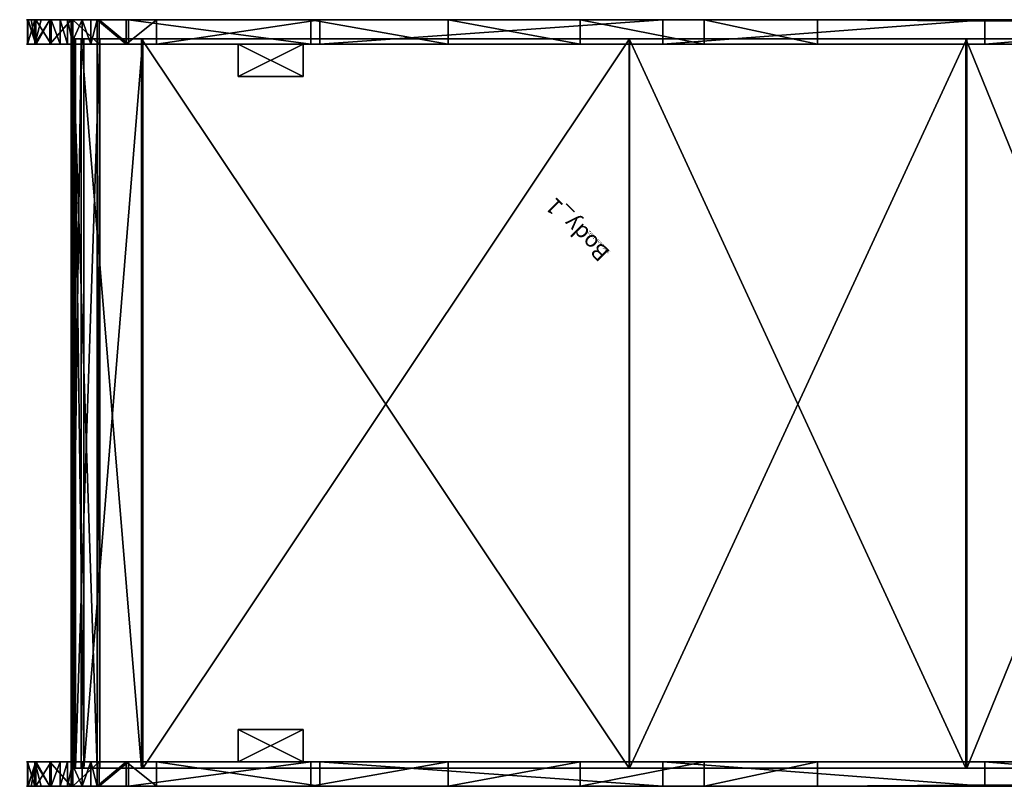
# Model space of a CAD drawing. Units: centimetres. Extents: x -470 to 1177, y -505 to 982.
# Drawn here: x -271 to -210, y 16 to 64 of the extents above; entities that cross this region are included whole.
import ezdxf

# ---------------------------------------------------------------- set-up
doc = ezdxf.new("R2010")
doc.units = ezdxf.units.CM
doc.header["$LTSCALE"] = 2.54
doc.layers.get('0').update_dxf_attribs({"true_color": 0xff5454})
doc.layers.add('VP-EQ', color=7, linetype='Continuous', true_color=0x8a3492)
doc.layers.add('VP-HIC', color=6, linetype='Continuous')

# ---------------------------------------------------------------- blocks, each defined once
blk = doc.blocks.new('3DGeom_1092_Defintion_5')
blk = doc.blocks.new('Group337_5')
at = {"color": 0, "extrusion": (-1.35575e-16, -1, 1.0534e-16)}
ref = blk.add_blockref('3DGeom_1092_Defintion_5', (-150.602, 237.718, 197.279), dxfattribs=dict(at, xscale=0.02559055227742303, yscale=0.02559055227742302, zscale=0.02559055227742302, rotation=270))
ref.add_attrib('Skp_ComponentInstanceName', '3DGeom~1092', (0, 0), dxfattribs={"height": 0.2})
blk = doc.blocks.new('Group336_6')
at = {"color": 0}
ref = blk.add_blockref('Group337_5', (0, 0), dxfattribs=at)
ref.add_attrib('Skp_GroupInstanceName', 'Body_1', (0, 0), dxfattribs={"height": 1})
blk = doc.blocks.new('Group333_3')
at = {"color": 0, "rotation": 45.00000000000001}
blk.add_blockref('Group336_6', (-179.991, 48.378), dxfattribs=at)
blk = doc.blocks.new('3DGeom-4838_Defintion_2')
at = {"color": 0, "xscale": 34.79451963883178, "yscale": 34.79451963883178, "zscale": 34.16897668228906, "rotation": 180.0000000000042}
blk.add_blockref('Group333_3', (-2776.7, -9251.8, -8184.2), dxfattribs=at)
blk = doc.blocks.new('Grupuj_437')
at = {"color": 0}
for p, q in [((0, 1.5, 6.229), (0, 0, 6.229)), ((0, 1.5, 6.229), (0, 0, 6.229)), ((0.017, 1.5, 8.096), (0.017, 0, 8.096)), ((0.017, 1.5, 8.096), (0.017, 0, 8.096)), ((0.466, 1.5, 4.422), (0.466, 0, 4.422)), ((0.466, 1.5, 4.422), (0.466, 0, 4.422)), ((0.517, 1.5, 9.894), (0.517, 0, 9.894)), ((0.517, 1.5, 9.894), (0.517, 0, 9.894)), ((1.385, 1.5, 2.797), (1.385, 0, 2.797)), ((1.385, 1.5, 2.797), (1.385, 0, 2.797)), ((1.465, 1.5, 11.502), (1.465, 0, 11.502)), ((1.465, 1.5, 11.502), (1.465, 0, 11.502)), ((2.693, 1.5, 1.465), (2.693, 0, 1.465)), ((2.693, 1.5, 1.465), (2.693, 0, 1.465)), ((2.797, 1.5, 12.81), (2.797, 0, 12.81)), ((2.797, 1.5, 12.81), (2.797, 0, 12.81)), ((4.3, 1.5, 0.517), (4.3, 0, 0.517)), ((4.3, 1.5, 0.517), (4.3, 0, 0.517)), ((4.422, 1.5, 13.728), (4.422, 0, 13.728)), ((4.422, 1.5, 13.728), (4.422, 0, 13.728)), ((6.099, 1.5, 0.017), (6.099, 0, 0.017)), ((6.099, 1.5, 0.017), (6.099, 0, 0.017)), ((6.229, 1.5, 14.195), (6.229, 0, 14.195)), ((17.486, 1.5, 15.577), (6.229, 1.5, 14.195)), ((6.229, 1.5, 14.195), (6.229, 0, 14.195)), ((17.486, 1.5, 15.577), (6.229, 1.5, 14.195)), ((7.965, 1.5), (7.965, 0)), ((7.965, 1.5), (18.036, 1.5, 1.237)), ((7.965, 1.5), (7.965, 0)), ((7.965, 1.5), (18.036, 1.5, 1.237)), ((25.967, 1.5, 17.245), (17.486, 1.5, 15.577)), ((17.486, 1.5, 15.577), (17.486, 0, 15.577)), ((17.486, 1.5, 15.577), (17.486, 0, 15.577)), ((25.967, 1.5, 17.245), (17.486, 1.5, 15.577)), ((18.036, 1.5, 1.237), (18.036, 0, 1.237)), ((18.036, 1.5, 1.237), (39.214, 1.5, 5.927)), ((18.036, 1.5, 1.237), (18.036, 0, 1.237)), ((18.036, 1.5, 1.237), (39.214, 1.5, 5.927)), ((25.967, 1.5, 17.245), (25.967, 0, 17.245)), ((34.11, 1.5, 20.108), (25.967, 1.5, 17.245)), ((25.967, 1.5, 17.245), (25.967, 0, 17.245)), ((34.11, 1.5, 20.108), (25.967, 1.5, 17.245)), ((41.757, 1.5, 24.111), (34.11, 1.5, 20.108)), ((34.11, 1.5, 20.108), (34.11, 0, 20.108)), ((34.11, 1.5, 20.108), (34.11, 0, 20.108)), ((41.757, 1.5, 24.111), (34.11, 1.5, 20.108)), ((39.214, 1.5, 5.927), (59.079, 1.5, 14.565)), ((39.214, 1.5, 5.927), (39.214, 0, 5.927)), ((39.214, 1.5, 5.927), (39.214, 0, 5.927)), ((39.214, 1.5, 5.927), (59.079, 1.5, 14.565)), ((41.757, 1.5, 24.111), (41.757, 0, 24.111)), ((48.76, 1.5, 29.175), (41.757, 1.5, 24.111)), ((41.757, 1.5, 24.111), (41.757, 0, 24.111)), ((48.76, 1.5, 29.175), (41.757, 1.5, 24.111)), ((48.76, 1.5, 29.175), (48.76, 0, 29.175)), ((273.668, 1.5, 217.845), (48.76, 1.5, 29.175)), ((273.668, 1.5, 217.845), (48.76, 1.5, 29.175)), ((48.76, 1.5, 29.175), (48.76, 0, 29.175)), ((59.079, 1.5, 14.565), (59.079, 0, 14.565)), ((59.079, 1.5, 14.565), (76.919, 1.5, 26.826)), ((59.079, 1.5, 14.565), (59.079, 0, 14.565)), ((59.079, 1.5, 14.565), (76.919, 1.5, 26.826)), ((17.486, 0, 15.577), (6.229, 0, 14.195)), ((17.486, 0, 15.577), (6.229, 0, 14.195)), ((7.965, 0), (18.036, 0, 1.237)), ((7.965, 0), (18.036, 0, 1.237)), ((25.967, 0, 17.245), (17.486, 0, 15.577)), ((25.967, 0, 17.245), (17.486, 0, 15.577)), ((18.036, 0, 1.237), (39.214, 0, 5.927)), ((18.036, 0, 1.237), (39.214, 0, 5.927)), ((34.11, 0, 20.108), (25.967, 0, 17.245)), ((34.11, 0, 20.108), (25.967, 0, 17.245)), ((41.757, 0, 24.111), (34.11, 0, 20.108)), ((41.757, 0, 24.111), (34.11, 0, 20.108)), ((39.214, 0, 5.927), (59.079, 0, 14.565)), ((39.214, 0, 5.927), (59.079, 0, 14.565)), ((48.76, 0, 29.175), (41.757, 0, 24.111)), ((48.76, 0, 29.175), (41.757, 0, 24.111)), ((273.668, 0, 217.845), (48.76, 0, 29.175)), ((273.668, 0, 217.845), (48.76, 0, 29.175)), ((59.079, 0, 14.565), (76.919, 0, 26.826)), ((59.079, 0, 14.565), (76.919, 0, 26.826))]:
    blk.add_line(p, q, dxfattribs=at)
at = {"color": 18, "true_color": 0x010101, "extrusion": (-2.02422e-13, -1, 9.92394e-13)}
blk.add_arc((7.097, 7.097, -1.5), 7.15, 96.97224, 276.97224, dxfattribs=at)
blk.add_arc((7.097, 7.097, -1.5), 7.15, 96.97224, 276.97224, dxfattribs=at)
blk.add_arc((7.097, 7.097, -1.5), 7.15, 96.97224, 276.97224, dxfattribs=at)
blk.add_arc((7.097, 7.097, -1.5), 7.15, 96.97224, 276.97224, dxfattribs=at)
blk.add_arc((7.097, 7.097, -1.5), 7.15, 96.97224, 276.97224, dxfattribs=at)
blk.add_arc((7.097, 7.097, -1.5), 7.15, 96.97224, 276.97224, dxfattribs=at)
blk.add_arc((7.097, 7.097, -1.5), 7.15, 96.97224, 276.97224, dxfattribs=at)
blk.add_arc((7.097, 7.097, -1.5), 7.15, 96.97224, 276.97224, dxfattribs=at)
blk.add_arc((7.097, 7.097, -1.5), 7.15, 96.97224, 276.97224, dxfattribs=at)
blk.add_arc((7.097, 7.097, -1.5), 7.15, 96.97224, 276.97224, dxfattribs=at)
blk.add_arc((7.097, 7.097, -1.5), 7.15, 96.97224, 276.97224, dxfattribs=at)
blk.add_arc((7.097, 7.097, -1.5), 7.15, 96.97224, 276.97224, dxfattribs=at)
blk.add_arc((7.097, 7.097, -1.5), 7.15, 96.97224, 276.97224, dxfattribs=at)
blk.add_arc((7.097, 7.097, -1.5), 7.15, 96.97224, 276.97224, dxfattribs=at)
at = {"color": 0, "extrusion": (-2.02422e-13, -1, 9.92394e-13)}
blk.add_arc((7.097, 7.097, -1.5), 7.15, 96.97224, 276.97224, dxfattribs=at)
at = {"color": 18, "true_color": 0x010101, "extrusion": (-1.68771e-13, -1, 9.96509e-13)}
blk.add_arc((7.097, 7.097), 7.15, 96.97224, 276.97224, dxfattribs=at)
blk.add_arc((7.097, 7.097), 7.15, 96.97224, 276.97224, dxfattribs=at)
blk.add_arc((7.097, 7.097), 7.15, 96.97224, 276.97224, dxfattribs=at)
blk.add_arc((7.097, 7.097), 7.15, 96.97224, 276.97224, dxfattribs=at)
blk.add_arc((7.097, 7.097), 7.15, 96.97224, 276.97224, dxfattribs=at)
blk.add_arc((7.097, 7.097), 7.15, 96.97224, 276.97224, dxfattribs=at)
blk.add_arc((7.097, 7.097), 7.15, 96.97224, 276.97224, dxfattribs=at)
blk.add_arc((7.097, 7.097), 7.15, 96.97224, 276.97224, dxfattribs=at)
blk.add_arc((7.097, 7.097), 7.15, 96.97224, 276.97224, dxfattribs=at)
blk.add_arc((7.097, 7.097), 7.15, 96.97224, 276.97224, dxfattribs=at)
blk.add_arc((7.097, 7.097), 7.15, 96.97224, 276.97224, dxfattribs=at)
blk.add_arc((7.097, 7.097), 7.15, 96.97224, 276.97224, dxfattribs=at)
blk.add_arc((7.097, 7.097), 7.15, 96.97224, 276.97224, dxfattribs=at)
at = {"color": 0, "extrusion": (-1.68771e-13, -1, 9.96509e-13)}
blk.add_arc((7.097, 7.097), 7.15, 96.97224, 276.97224, dxfattribs=at)
at = {"color": 18, "true_color": 0x010101}
mesh = blk.add_polyface(dxfattribs=at)
corners = [(0, 0, 6.229), (0.466, 1.5, 4.422), (0.466, 0, 4.422), (0, 1.5, 6.229)]
mesh.append_faces([[corners[k] for k in face] for face in [(0, 1, 2), (1, 0, 3)]], dxfattribs={"vtx0": -1, "color": 18})
mesh = blk.add_polyface(dxfattribs=at)
corners = [(0.017, 0, 8.096), (0, 1.5, 6.229), (0, 0, 6.229), (0.017, 1.5, 8.096)]
mesh.append_faces([[corners[k] for k in face] for face in [(0, 1, 2), (1, 0, 3)]], dxfattribs={"vtx0": -1, "color": 18})
at = {"color": 0}
mesh = blk.add_polyface(dxfattribs=at)
corners = [(6.099, 1.5, 0.017), (18.036, 1.5, 1.237), (7.965, 1.5), (4.3, 1.5, 0.517), (3.914, 1.5, 0.745), (3.368, 1.5, 1.067), (2.693, 1.5, 1.465), (39.214, 1.5, 5.927), (1.385, 1.5, 2.797), (0.852, 1.5, 3.74), (0.529, 1.5, 4.312), (0.466, 1.5, 4.422), (0, 1.5, 6.229), (59.079, 1.5, 14.565), (0.017, 1.5, 8.096), (0.051, 1.5, 8.217), (0.227, 1.5, 8.85), (0.517, 1.5, 9.894), (1.465, 1.5, 11.502), (2.024, 1.5, 12.051), (2.476, 1.5, 12.495), (2.797, 1.5, 12.81), (4.422, 1.5, 13.728), (6.229, 1.5, 14.195), (17.486, 1.5, 15.577), (76.919, 1.5, 26.826), (25.967, 1.5, 17.245), (34.11, 1.5, 20.108), (41.757, 1.5, 24.111), (48.76, 1.5, 29.175), (276.472, 1.5, 194.22), (273.668, 1.5, 217.845), (276.943, 1.5, 195.226), (277.217, 1.5, 196.463), (277.217, 1.5, 200.971), (282.517, 1.5, 200.971), (282.517, 1.5, 216.465), (282.124, 1.5, 217.931), (278.01, 1.5, 219.425), (281.022, 1.5, 219.033), (279.556, 1.5, 219.425)]
mesh.append_faces([[corners[k] for k in face] for face in [(0, 1, 2), (39, 38, 40)]], dxfattribs={"vtx0": -1, "color": 0})
mesh.append_faces([[corners[k] for k in face] for face in [(1, 6, 7), (7, 12, 13), (13, 24, 25), (25, 29, 30), (30, 31, 32), (32, 31, 33), (33, 31, 34), (34, 31, 35), (35, 31, 36), (36, 31, 37), (37, 38, 39)]], dxfattribs={"vtx0": -1, "vtx1": -1, "color": 0})
mesh.append_faces([[corners[k] for k in face] for face in [(1, 0, 3), (1, 3, 4), (1, 4, 5), (1, 5, 6), (7, 6, 8), (7, 8, 9), (7, 9, 10), (7, 10, 11), (7, 11, 12), (13, 12, 14), (13, 14, 15), (13, 15, 16), (13, 16, 17), (13, 17, 18), (13, 18, 19), (13, 19, 20), (13, 20, 21), (13, 21, 22), (13, 22, 23), (13, 23, 24), (25, 24, 26), (25, 26, 27), (25, 27, 28), (25, 28, 29), (30, 29, 31), (37, 31, 38)]], dxfattribs={"vtx0": -1, "vtx2": -1, "color": 0})
at = {"color": 18, "true_color": 0x010101}
mesh = blk.add_polyface(dxfattribs=at)
corners = [(0.517, 0, 9.894), (0.227, 1.5, 8.85), (0.051, 1.5, 8.217), (0.517, 1.5, 9.894), (0.227, 0, 8.85), (0.017, 0, 8.096), (0.051, 0, 8.217), (0.017, 1.5, 8.096)]
mesh.append_faces([[corners[k] for k in face] for face in [(1, 0, 3), (4, 5, 6)]], dxfattribs={"vtx0": -1, "color": 18})
mesh.append_faces([[corners[k] for k in face] for face in [(5, 0, 7), (7, 0, 2)]], dxfattribs={"vtx0": -1, "vtx1": -1, "color": 18})
mesh.append_faces([[corners[k] for k in face] for face in [(0, 1, 2), (5, 4, 0)]], dxfattribs={"vtx0": -1, "vtx2": -1, "color": 18})
mesh = blk.add_polyface(dxfattribs=at)
corners = [(0.466, 0, 4.422), (0.529, 1.5, 4.312), (0.852, 1.5, 3.74), (0.466, 1.5, 4.422), (0.529, 0, 4.312), (1.385, 0, 2.797), (0.852, 0, 3.74), (1.385, 1.5, 2.797)]
mesh.append_faces([[corners[k] for k in face] for face in [(1, 0, 3), (4, 5, 6)]], dxfattribs={"vtx0": -1, "color": 18})
mesh.append_faces([[corners[k] for k in face] for face in [(5, 4, 7), (7, 0, 2)]], dxfattribs={"vtx0": -1, "vtx1": -1, "color": 18})
mesh.append_faces([[corners[k] for k in face] for face in [(0, 1, 2), (7, 4, 0)]], dxfattribs={"vtx0": -1, "vtx2": -1, "color": 18})
mesh = blk.add_polyface(dxfattribs=at)
corners = [(1.465, 0, 11.502), (0.517, 1.5, 9.894), (0.517, 0, 9.894), (1.465, 1.5, 11.502)]
mesh.append_faces([[corners[k] for k in face] for face in [(0, 1, 2), (1, 0, 3)]], dxfattribs={"vtx0": -1, "color": 18})
mesh = blk.add_polyface(dxfattribs=at)
corners = [(1.385, 0, 2.797), (2.693, 1.5, 1.465), (2.693, 0, 1.465), (1.385, 1.5, 2.797)]
mesh.append_faces([[corners[k] for k in face] for face in [(0, 1, 2), (1, 0, 3)]], dxfattribs={"vtx0": -1, "color": 18})
mesh = blk.add_polyface(dxfattribs=at)
corners = [(2.024, 0, 12.051), (1.465, 1.5, 11.502), (1.465, 0, 11.502), (2.024, 1.5, 12.051), (2.476, 0, 12.495), (2.476, 1.5, 12.495), (2.797, 0, 12.81), (2.797, 1.5, 12.81)]
mesh.append_faces([[corners[k] for k in face] for face in [(0, 1, 2), (5, 6, 7)]], dxfattribs={"vtx0": -1, "color": 18})
mesh.append_faces([[corners[k] for k in face] for face in [(1, 0, 3), (3, 4, 5)]], dxfattribs={"vtx0": -1, "vtx1": -1, "color": 18})
mesh.append_faces([[corners[k] for k in face] for face in [(3, 0, 4), (5, 4, 6)]], dxfattribs={"vtx0": -1, "vtx2": -1, "color": 18})
mesh = blk.add_polyface(dxfattribs=at)
corners = [(3.368, 1.5, 1.067), (2.693, 0, 1.465), (2.693, 1.5, 1.465), (3.368, 0, 1.067), (3.914, 0, 0.745), (3.914, 1.5, 0.745), (4.3, 1.5, 0.517), (4.3, 0, 0.517)]
mesh.append_faces([[corners[k] for k in face] for face in [(0, 1, 2), (4, 6, 7)]], dxfattribs={"vtx0": -1, "color": 18})
mesh.append_faces([[corners[k] for k in face] for face in [(1, 0, 3), (3, 0, 4)]], dxfattribs={"vtx0": -1, "vtx1": -1, "color": 18})
mesh.append_faces([[corners[k] for k in face] for face in [(4, 0, 5), (4, 5, 6)]], dxfattribs={"vtx0": -1, "vtx2": -1, "color": 18})
mesh = blk.add_polyface(dxfattribs=at)
corners = [(4.422, 0, 13.728), (2.797, 1.5, 12.81), (2.797, 0, 12.81), (4.422, 1.5, 13.728)]
mesh.append_faces([[corners[k] for k in face] for face in [(0, 1, 2), (1, 0, 3)]], dxfattribs={"vtx0": -1, "color": 18})
mesh = blk.add_polyface(dxfattribs=at)
corners = [(4.3, 1.5, 0.517), (6.099, 0, 0.017), (4.3, 0, 0.517), (6.099, 1.5, 0.017)]
mesh.append_faces([[corners[k] for k in face] for face in [(0, 1, 2), (1, 0, 3)]], dxfattribs={"vtx0": -1, "color": 18})
mesh = blk.add_polyface(dxfattribs=at)
corners = [(6.229, 0, 14.195), (4.422, 1.5, 13.728), (4.422, 0, 13.728), (6.229, 1.5, 14.195)]
mesh.append_faces([[corners[k] for k in face] for face in [(0, 1, 2), (1, 0, 3)]], dxfattribs={"vtx0": -1, "color": 18})
mesh = blk.add_polyface(dxfattribs=at)
corners = [(7.965, 1.5), (6.099, 0, 0.017), (6.099, 1.5, 0.017), (7.965, 0)]
mesh.append_faces([[corners[k] for k in face] for face in [(0, 1, 2), (1, 0, 3)]], dxfattribs={"vtx0": -1, "color": 18})
mesh = blk.add_polyface(dxfattribs=at)
corners = [(17.486, 0, 15.577), (6.229, 1.5, 14.195), (6.229, 0, 14.195), (17.486, 1.5, 15.577)]
mesh.append_faces([[corners[k] for k in face] for face in [(0, 1, 2), (1, 0, 3)]], dxfattribs={"vtx0": -1, "color": 18})
mesh = blk.add_polyface(dxfattribs=at)
corners = [(18.036, 1.5, 1.237), (7.965, 0), (7.965, 1.5), (18.036, 0, 1.237)]
mesh.append_faces([[corners[k] for k in face] for face in [(0, 1, 2), (1, 0, 3)]], dxfattribs={"vtx0": -1, "color": 18})
mesh = blk.add_polyface(dxfattribs=at)
corners = [(25.967, 0, 17.245), (17.486, 1.5, 15.577), (17.486, 0, 15.577), (25.967, 1.5, 17.245)]
mesh.append_faces([[corners[k] for k in face] for face in [(0, 1, 2), (1, 0, 3)]], dxfattribs={"vtx0": -1, "color": 18})
mesh = blk.add_polyface(dxfattribs=at)
corners = [(39.214, 1.5, 5.927), (18.036, 0, 1.237), (18.036, 1.5, 1.237), (39.214, 0, 5.927)]
mesh.append_faces([[corners[k] for k in face] for face in [(0, 1, 2), (1, 0, 3)]], dxfattribs={"vtx0": -1, "color": 18})
mesh = blk.add_polyface(dxfattribs=at)
corners = [(34.11, 0, 20.108), (25.967, 1.5, 17.245), (25.967, 0, 17.245), (34.11, 1.5, 20.108)]
mesh.append_faces([[corners[k] for k in face] for face in [(0, 1, 2), (1, 0, 3)]], dxfattribs={"vtx0": -1, "color": 18})
mesh = blk.add_polyface(dxfattribs=at)
corners = [(41.757, 0, 24.111), (34.11, 1.5, 20.108), (34.11, 0, 20.108), (41.757, 1.5, 24.111)]
mesh.append_faces([[corners[k] for k in face] for face in [(0, 1, 2), (1, 0, 3)]], dxfattribs={"vtx0": -1, "color": 18})
mesh = blk.add_polyface(dxfattribs=at)
corners = [(59.079, 1.5, 14.565), (39.214, 0, 5.927), (39.214, 1.5, 5.927), (59.079, 0, 14.565)]
mesh.append_faces([[corners[k] for k in face] for face in [(0, 1, 2), (1, 0, 3)]], dxfattribs={"vtx0": -1, "color": 18})
mesh = blk.add_polyface(dxfattribs=at)
corners = [(48.76, 0, 29.175), (41.757, 1.5, 24.111), (41.757, 0, 24.111), (48.76, 1.5, 29.175)]
mesh.append_faces([[corners[k] for k in face] for face in [(0, 1, 2), (1, 0, 3)]], dxfattribs={"vtx0": -1, "color": 18})
mesh = blk.add_polyface(dxfattribs=at)
corners = [(273.668, 0, 217.845), (48.76, 1.5, 29.175), (48.76, 0, 29.175), (273.668, 1.5, 217.845)]
mesh.append_faces([[corners[k] for k in face] for face in [(0, 1, 2), (1, 0, 3)]], dxfattribs={"vtx0": -1, "color": 18})
mesh = blk.add_polyface(dxfattribs=at)
corners = [(76.919, 1.5, 26.826), (59.079, 0, 14.565), (59.079, 1.5, 14.565), (76.919, 0, 26.826)]
mesh.append_faces([[corners[k] for k in face] for face in [(0, 1, 2), (1, 0, 3)]], dxfattribs={"vtx0": -1, "color": 18})
at = {"color": 0}
mesh = blk.add_polyface(dxfattribs=at)
corners = [(282.517, 0, 216.465), (277.217, 0, 200.971), (282.517, 0, 200.971), (18.036, 0, 1.237), (6.099, 0, 0.017), (7.965, 0), (4.3, 0, 0.517), (3.914, 0, 0.745), (3.368, 0, 1.067), (2.693, 0, 1.465), (39.214, 0, 5.927), (1.385, 0, 2.797), (0.852, 0, 3.74), (0.529, 0, 4.312), (0.466, 0, 4.422), (0, 0, 6.229), (59.079, 0, 14.565), (0.017, 0, 8.096), (0.051, 0, 8.217), (0.227, 0, 8.85), (0.517, 0, 9.894), (1.465, 0, 11.502), (2.024, 0, 12.051), (2.476, 0, 12.495), (2.797, 0, 12.81), (4.422, 0, 13.728), (6.229, 0, 14.195), (17.486, 0, 15.577), (76.919, 0, 26.826), (25.967, 0, 17.245), (34.11, 0, 20.108), (41.757, 0, 24.111), (48.76, 0, 29.175), (276.472, 0, 194.22), (273.668, 0, 217.845), (276.943, 0, 195.226), (277.217, 0, 196.463), (282.124, 0, 217.931), (278.01, 0, 219.425), (281.022, 0, 219.033), (279.556, 0, 219.425)]
mesh.append_faces([[corners[k] for k in face] for face in [(0, 1, 2), (3, 4, 5), (38, 39, 40)]], dxfattribs={"vtx0": -1, "color": 0})
mesh.append_faces([[corners[k] for k in face] for face in [(4, 3, 6), (6, 3, 7), (7, 3, 8), (8, 3, 9), (9, 10, 11), (11, 10, 12), (12, 10, 13), (13, 10, 14), (14, 10, 15), (15, 16, 17), (17, 16, 18), (18, 16, 19), (19, 16, 20), (20, 16, 21), (21, 16, 22), (22, 16, 23), (23, 16, 24), (24, 16, 25), (25, 16, 26), (26, 16, 27), (27, 28, 29), (29, 28, 30), (30, 28, 31), (31, 28, 32), (32, 33, 34), (34, 37, 38)]], dxfattribs={"vtx0": -1, "vtx1": -1, "color": 0})
mesh.append_faces([[corners[k] for k in face] for face in [(34, 1, 0)]], dxfattribs={"vtx0": -1, "vtx1": -1, "vtx2": -1, "color": 0})
mesh.append_faces([[corners[k] for k in face] for face in [(9, 3, 10), (15, 10, 16), (27, 16, 28), (32, 28, 33), (34, 33, 35), (34, 35, 36), (34, 36, 1), (34, 0, 37), (38, 37, 39)]], dxfattribs={"vtx0": -1, "vtx2": -1, "color": 0})
blk = doc.blocks.new('Komponent_158')
at = {"color": 252, "true_color": 0x8d8d8d}
blk.add_blockref('Grupuj_437', (0, 0), dxfattribs=at)
blk = doc.blocks.new('Grupuj_412')
at = {"color": 0}
for p, q in [((4, 2, 16.5), (0, 2, 16.5)), ((0, 2, 16.5), (0, 0, 16.5)), ((4, 2), (0, 2)), ((0, 2), (0, 0)), ((4, 2), (0, 2)), ((0, 2), (0, 2, 16.5)), ((4, 2, 16.5), (0, 2, 16.5)), ((0, 2), (0, 0)), ((0, 2, 16.5), (0, 0, 16.5)), ((0, 2), (0, 2, 16.5)), ((4, 0, 16.5), (4, 2, 16.5)), ((4, 0), (4, 2)), ((4, 2), (4, 2, 16.5)), ((4, 0), (4, 2)), ((4, 2), (4, 2, 16.5)), ((4, 0, 16.5), (4, 2, 16.5)), ((0, 0, 16.5), (4, 0, 16.5)), ((0, 0), (4, 0)), ((0, 0), (0, 0, 16.5)), ((0, 0), (4, 0)), ((0, 0, 16.5), (4, 0, 16.5)), ((0, 0), (0, 0, 16.5)), ((4, 0), (4, 0, 16.5)), ((4, 0), (4, 0, 16.5))]:
    blk.add_line(p, q, dxfattribs=at)
mesh = blk.add_polyface(dxfattribs=at)
corners = [(4, 0, 16.5), (0, 2, 16.5), (0, 0, 16.5), (4, 2, 16.5)]
mesh.append_faces([[corners[k] for k in face] for face in [(0, 1, 2), (1, 0, 3)]], dxfattribs={"vtx0": -1, "color": 0})
mesh = blk.add_polyface(dxfattribs=at)
corners = [(4, 2), (0, 0), (0, 2), (4, 0)]
mesh.append_faces([[corners[k] for k in face] for face in [(0, 1, 2), (1, 0, 3)]], dxfattribs={"vtx0": -1, "color": 0})
mesh = blk.add_polyface(dxfattribs=at)
corners = [(0, 2, 16.5), (4, 2), (0, 2), (4, 2, 16.5)]
mesh.append_faces([[corners[k] for k in face] for face in [(0, 1, 2), (1, 0, 3)]], dxfattribs={"vtx0": -1, "color": 0})
mesh = blk.add_polyface(dxfattribs=at)
corners = [(0, 2, 16.5), (0, 0), (0, 0, 16.5), (0, 2)]
mesh.append_faces([[corners[k] for k in face] for face in [(0, 1, 2), (1, 0, 3)]], dxfattribs={"vtx0": -1, "color": 0})
mesh = blk.add_polyface(dxfattribs=at)
corners = [(4, 2), (4, 0, 16.5), (4, 0), (4, 2, 16.5)]
mesh.append_faces([[corners[k] for k in face] for face in [(0, 1, 2), (1, 0, 3)]], dxfattribs={"vtx0": -1, "color": 0})
mesh = blk.add_polyface(dxfattribs=at)
corners = [(4, 0, 16.5), (0, 0), (4, 0), (0, 0, 16.5)]
mesh.append_faces([[corners[k] for k in face] for face in [(0, 1, 2), (1, 0, 3)]], dxfattribs={"vtx0": -1, "color": 0})
blk = doc.blocks.new('Komponent_148')
at = {"color": 253, "true_color": 0xa7a7a7}
blk.add_blockref('Grupuj_412', (0, 0), dxfattribs=at)
blk = doc.blocks.new('Grupuj_443')
at = {"color": 0, "rotation": 179.9999999999999}
for p in [(4, 44.3), (4, 2)]:
    blk.add_blockref('Komponent_148', p, dxfattribs=at)
blk = doc.blocks.new('Grupuj_469')
at = {"color": 0}
for p, q in [((0.097, 0, 1.99), (0, 0, 2.226)), ((0, 0, 2.226), (0, -45, 2.226)), ((0, 0, 2.226), (0.612, 0, 6.578)), ((0, 0, 2.226), (0, -45, 2.226)), ((0.097, 0, 1.99), (0, 0, 2.226)), ((0, 0, 2.226), (0.612, 0, 6.578)), ((1.597, 0), (0.097, 0, 1.99)), ((0.097, 0, 1.99), (0.097, -45, 1.99)), ((0.097, 0, 1.99), (0.097, -45, 1.99)), ((1.597, 0), (0.097, 0, 1.99)), ((0.779, 0, 6.469), (0.191, 0, 2.284)), ((0.191, 0, 2.284), (0.191, -45, 2.284)), ((0.191, 0, 2.284), (0.257, 0, 2.11)), ((0.191, 0, 2.284), (0.191, -45, 2.284)), ((0.779, 0, 6.469), (0.191, 0, 2.284)), ((0.191, 0, 2.284), (0.257, 0, 2.11)), ((0.257, 0, 2.11), (0.257, -45, 2.11)), ((0.257, 0, 2.11), (1.757, 0, 0.12)), ((0.257, 0, 2.11), (0.257, -45, 2.11)), ((0.257, 0, 2.11), (1.757, 0, 0.12)), ((0.612, 0, 6.578), (0.612, -45, 6.578)), ((0.612, 0, 6.578), (4.339, 0, 8.907)), ((0.612, 0, 6.578), (0.612, -45, 6.578)), ((0.612, 0, 6.578), (4.339, 0, 8.907)), ((4.411, 0, 8.715), (0.779, 0, 6.469)), ((0.779, 0, 6.469), (0.779, -45, 6.469)), ((0.779, 0, 6.469), (0.779, -45, 6.469)), ((4.411, 0, 8.715), (0.779, 0, 6.469)), ((1.757, 0, 0.12), (1.597, 0)), ((1.597, 0), (1.597, -45)), ((1.597, 0), (1.597, -45)), ((1.757, 0, 0.12), (1.597, 0)), ((1.757, 0, 0.12), (1.757, -45, 0.12)), ((1.757, 0, 0.12), (1.757, -45, 0.12)), ((4.339, 0, 8.907), (4.339, -45, 8.907)), ((4.339, 0, 8.907), (34.438, 0, 12.603)), ((4.339, 0, 8.907), (4.339, -45, 8.907)), ((4.339, 0, 8.907), (34.438, 0, 12.603)), ((34.462, 0, 12.404), (4.411, 0, 8.715)), ((4.411, 0, 8.715), (4.411, -45, 8.715)), ((4.411, 0, 8.715), (4.411, -45, 8.715)), ((34.462, 0, 12.404), (4.411, 0, 8.715)), ((34.438, 0, 12.603), (34.438, -45, 12.603)), ((34.438, 0, 12.603), (55.204, 0, 18.264)), ((34.438, 0, 12.603), (34.438, -45, 12.603)), ((34.438, 0, 12.603), (55.204, 0, 18.264)), ((55.283, 0, 18.081), (34.462, 0, 12.404)), ((34.462, 0, 12.404), (34.462, -45, 12.404)), ((34.462, 0, 12.404), (34.462, -45, 12.404)), ((55.283, 0, 18.081), (34.462, 0, 12.404)), ((55.204, 0, 18.264), (55.204, -45, 18.264)), ((55.204, 0, 18.264), (73.507, 0, 29.591)), ((55.204, 0, 18.264), (55.204, -45, 18.264)), ((55.204, 0, 18.264), (73.507, 0, 29.591)), ((73.665, 0, 29.463), (55.283, 0, 18.081)), ((55.283, 0, 18.081), (55.283, -45, 18.081)), ((55.283, 0, 18.081), (55.283, -45, 18.081)), ((73.665, 0, 29.463), (55.283, 0, 18.081)), ((0.097, -45, 1.99), (0, -45, 2.226)), ((0, -45, 2.226), (0.612, -45, 6.578)), ((0, -45, 2.226), (0.612, -45, 6.578)), ((0.097, -45, 1.99), (0, -45, 2.226)), ((1.597, -45), (0.097, -45, 1.99)), ((1.597, -45), (0.097, -45, 1.99)), ((0.779, -45, 6.469), (0.191, -45, 2.284)), ((0.191, -45, 2.284), (0.257, -45, 2.11)), ((0.191, -45, 2.284), (0.257, -45, 2.11)), ((0.779, -45, 6.469), (0.191, -45, 2.284)), ((0.257, -45, 2.11), (1.757, -45, 0.12)), ((0.257, -45, 2.11), (1.757, -45, 0.12)), ((0.612, -45, 6.578), (4.339, -45, 8.907)), ((0.612, -45, 6.578), (4.339, -45, 8.907)), ((4.411, -45, 8.715), (0.779, -45, 6.469)), ((4.411, -45, 8.715), (0.779, -45, 6.469)), ((1.757, -45, 0.12), (1.597, -45)), ((1.757, -45, 0.12), (1.597, -45)), ((4.339, -45, 8.907), (34.438, -45, 12.603)), ((4.339, -45, 8.907), (34.438, -45, 12.603)), ((34.462, -45, 12.404), (4.411, -45, 8.715)), ((34.462, -45, 12.404), (4.411, -45, 8.715)), ((34.438, -45, 12.603), (55.204, -45, 18.264)), ((34.438, -45, 12.603), (55.204, -45, 18.264)), ((55.283, -45, 18.081), (34.462, -45, 12.404)), ((55.283, -45, 18.081), (34.462, -45, 12.404)), ((55.204, -45, 18.264), (73.507, -45, 29.591)), ((55.204, -45, 18.264), (73.507, -45, 29.591)), ((73.665, -45, 29.463), (55.283, -45, 18.081)), ((73.665, -45, 29.463), (55.283, -45, 18.081))]:
    blk.add_line(p, q, dxfattribs=at)
mesh = blk.add_polyface(dxfattribs=at)
corners = [(0, 0, 2.226), (0.097, -45, 1.99), (0, -45, 2.226), (0.097, 0, 1.99)]
mesh.append_faces([[corners[k] for k in face] for face in [(0, 1, 2), (1, 0, 3)]], dxfattribs={"vtx0": -1, "color": 0})
mesh = blk.add_polyface(dxfattribs=at)
corners = [(0.612, 0, 6.578), (0, -45, 2.226), (0.612, -45, 6.578), (0, 0, 2.226)]
mesh.append_faces([[corners[k] for k in face] for face in [(0, 1, 2), (1, 0, 3)]], dxfattribs={"vtx0": -1, "color": 0})
mesh = blk.add_polyface(dxfattribs=at)
corners = [(0.097, 0, 1.99), (1.757, 0, 0.12), (1.597, 0), (0.257, 0, 2.11), (0, 0, 2.226), (0.191, 0, 2.284), (0.612, 0, 6.578), (0.779, 0, 6.469), (4.411, 0, 8.715), (4.339, 0, 8.907), (34.462, 0, 12.404), (34.438, 0, 12.603), (55.283, 0, 18.081), (55.204, 0, 18.264), (73.665, 0, 29.463), (73.507, 0, 29.591), (274.601, 0, 198.043), (274.472, 0, 198.197), (274.729, 0, 198.09), (284.815, 0, 198.09), (284.815, 0, 198.29), (274.729, 0, 198.29)]
mesh.append_faces([[corners[k] for k in face] for face in [(0, 1, 2), (20, 17, 21)]], dxfattribs={"vtx0": -1, "color": 0})
mesh.append_faces([[corners[k] for k in face] for face in [(1, 0, 3), (3, 4, 5), (5, 6, 7), (7, 6, 8), (8, 9, 10), (10, 11, 12), (12, 13, 14), (14, 15, 16), (16, 17, 18), (18, 17, 19), (19, 17, 20)]], dxfattribs={"vtx0": -1, "vtx1": -1, "color": 0})
mesh.append_faces([[corners[k] for k in face] for face in [(3, 0, 4), (5, 4, 6), (8, 6, 9), (10, 9, 11), (12, 11, 13), (14, 13, 15), (16, 15, 17)]], dxfattribs={"vtx0": -1, "vtx2": -1, "color": 0})
mesh = blk.add_polyface(dxfattribs=at)
corners = [(0.097, 0, 1.99), (1.597, -45), (0.097, -45, 1.99), (1.597, 0)]
mesh.append_faces([[corners[k] for k in face] for face in [(0, 1, 2), (1, 0, 3)]], dxfattribs={"vtx0": -1, "color": 0})
mesh = blk.add_polyface(dxfattribs=at)
corners = [(0.191, 0, 2.284), (0.779, -45, 6.469), (0.191, -45, 2.284), (0.779, 0, 6.469)]
mesh.append_faces([[corners[k] for k in face] for face in [(0, 1, 2), (1, 0, 3)]], dxfattribs={"vtx0": -1, "color": 0})
mesh = blk.add_polyface(dxfattribs=at)
corners = [(0.257, 0, 2.11), (0.191, -45, 2.284), (0.257, -45, 2.11), (0.191, 0, 2.284)]
mesh.append_faces([[corners[k] for k in face] for face in [(0, 1, 2), (1, 0, 3)]], dxfattribs={"vtx0": -1, "color": 0})
mesh = blk.add_polyface(dxfattribs=at)
corners = [(1.757, 0, 0.12), (0.257, -45, 2.11), (1.757, -45, 0.12), (0.257, 0, 2.11)]
mesh.append_faces([[corners[k] for k in face] for face in [(0, 1, 2), (1, 0, 3)]], dxfattribs={"vtx0": -1, "color": 0})
mesh = blk.add_polyface(dxfattribs=at)
corners = [(4.339, -45, 8.907), (0.612, 0, 6.578), (0.612, -45, 6.578), (4.339, 0, 8.907)]
mesh.append_faces([[corners[k] for k in face] for face in [(0, 1, 2), (1, 0, 3)]], dxfattribs={"vtx0": -1, "color": 0})
mesh = blk.add_polyface(dxfattribs=at)
corners = [(4.411, 0, 8.715), (0.779, -45, 6.469), (0.779, 0, 6.469), (4.411, -45, 8.715)]
mesh.append_faces([[corners[k] for k in face] for face in [(0, 1, 2), (1, 0, 3)]], dxfattribs={"vtx0": -1, "color": 0})
mesh = blk.add_polyface(dxfattribs=at)
corners = [(1.757, 0, 0.12), (1.597, -45), (1.597, 0), (1.757, -45, 0.12)]
mesh.append_faces([[corners[k] for k in face] for face in [(0, 1, 2), (1, 0, 3)]], dxfattribs={"vtx0": -1, "color": 0})
mesh = blk.add_polyface(dxfattribs=at)
corners = [(34.438, -45, 12.603), (4.339, 0, 8.907), (4.339, -45, 8.907), (34.438, 0, 12.603)]
mesh.append_faces([[corners[k] for k in face] for face in [(0, 1, 2), (1, 0, 3)]], dxfattribs={"vtx0": -1, "color": 0})
mesh = blk.add_polyface(dxfattribs=at)
corners = [(34.462, 0, 12.404), (4.411, -45, 8.715), (4.411, 0, 8.715), (34.462, -45, 12.404)]
mesh.append_faces([[corners[k] for k in face] for face in [(0, 1, 2), (1, 0, 3)]], dxfattribs={"vtx0": -1, "color": 0})
mesh = blk.add_polyface(dxfattribs=at)
corners = [(55.204, -45, 18.264), (34.438, 0, 12.603), (34.438, -45, 12.603), (55.204, 0, 18.264)]
mesh.append_faces([[corners[k] for k in face] for face in [(0, 1, 2), (1, 0, 3)]], dxfattribs={"vtx0": -1, "color": 0})
mesh = blk.add_polyface(dxfattribs=at)
corners = [(55.283, 0, 18.081), (34.462, -45, 12.404), (34.462, 0, 12.404), (55.283, -45, 18.081)]
mesh.append_faces([[corners[k] for k in face] for face in [(0, 1, 2), (1, 0, 3)]], dxfattribs={"vtx0": -1, "color": 0})
mesh = blk.add_polyface(dxfattribs=at)
corners = [(73.507, -45, 29.591), (55.204, 0, 18.264), (55.204, -45, 18.264), (73.507, 0, 29.591)]
mesh.append_faces([[corners[k] for k in face] for face in [(0, 1, 2), (1, 0, 3)]], dxfattribs={"vtx0": -1, "color": 0})
mesh = blk.add_polyface(dxfattribs=at)
corners = [(73.665, 0, 29.463), (55.283, -45, 18.081), (55.283, 0, 18.081), (73.665, -45, 29.463)]
mesh.append_faces([[corners[k] for k in face] for face in [(0, 1, 2), (1, 0, 3)]], dxfattribs={"vtx0": -1, "color": 0})
mesh = blk.add_polyface(dxfattribs=at)
corners = [(284.815, -45, 198.29), (274.729, -45, 198.09), (284.815, -45, 198.09), (274.472, -45, 198.197), (274.729, -45, 198.29), (1.757, -45, 0.12), (0.097, -45, 1.99), (1.597, -45), (0.257, -45, 2.11), (0, -45, 2.226), (0.191, -45, 2.284), (0.612, -45, 6.578), (0.779, -45, 6.469), (4.411, -45, 8.715), (4.339, -45, 8.907), (34.462, -45, 12.404), (34.438, -45, 12.603), (55.283, -45, 18.081), (55.204, -45, 18.264), (73.665, -45, 29.463), (73.507, -45, 29.591), (274.601, -45, 198.043)]
mesh.append_faces([[corners[k] for k in face] for face in [(0, 1, 2), (3, 0, 4), (5, 6, 7)]], dxfattribs={"vtx0": -1, "color": 0})
mesh.append_faces([[corners[k] for k in face] for face in [(6, 8, 9), (9, 10, 11), (11, 13, 14), (14, 15, 16), (16, 17, 18), (18, 19, 20), (20, 21, 3)]], dxfattribs={"vtx0": -1, "vtx1": -1, "color": 0})
mesh.append_faces([[corners[k] for k in face] for face in [(1, 0, 3)]], dxfattribs={"vtx0": -1, "vtx1": -1, "vtx2": -1, "color": 0})
mesh.append_faces([[corners[k] for k in face] for face in [(6, 5, 8), (9, 8, 10), (11, 10, 12), (11, 12, 13), (14, 13, 15), (16, 15, 17), (18, 17, 19), (20, 19, 21), (3, 21, 1)]], dxfattribs={"vtx0": -1, "vtx2": -1, "color": 0})
blk = doc.blocks.new('Komponent_163')
at = {"color": 254, "true_color": 0xeaeaea, "rotation": 89.99999999999994}
blk.add_blockref('Grupuj_469', (17.678, 2.668, 11.879), dxfattribs=at)
at = {"color": 0, "rotation": 89.99999999999994}
for name, p in [('Komponent_158', (18, -0.035, 9.043)), ('Grupuj_443', (62.3, 12.979, 0.022))]:
    blk.add_blockref(name, p, dxfattribs=at)
at = {"color": 0, "extrusion": (0, 0, -1), "zscale": -1, "rotation": 90.00000000000007}
blk.add_blockref('Komponent_158', (-62.3, -0.035, -9.043), dxfattribs=at)
blk = doc.blocks.new('Grupuj_540')
at = {"color": 0, "rotation": 180}
blk.add_blockref('Komponent_163', (273.177, 528.558, 0.404), dxfattribs=at)
at = {"color": 0, "xscale": 0.02874015823123962, "yscale": 0.02874015823123962, "zscale": 0.02874015823123959, "rotation": 180}
blk.add_blockref('3DGeom-4838_Defintion_2', (342.558, 178.325, 179.411), dxfattribs=at)
blk = doc.blocks.new('3427-2D')
at = {"color": 7}
for p, q in [((5883.029, -1072.719), (5883.029, -1074.219)), ((5883.029, -1072.719), (5889.259, -1072.719)), ((5900.516, -1072.719), (5889.259, -1072.719)), ((5889.259, -1072.719), (5889.259, -1074.219)), ((5908.996, -1072.719), (5900.516, -1072.719)), ((5900.516, -1072.719), (5900.516, -1074.219)), ((5917.139, -1072.719), (5908.996, -1072.719)), ((5908.996, -1072.719), (5908.996, -1074.219)), ((5924.787, -1072.719), (5917.139, -1072.719)), ((5917.139, -1072.719), (5917.139, -1074.219)), ((5931.79, -1072.719), (5924.787, -1072.719)), ((5924.787, -1072.719), (5924.787, -1074.219)), ((5931.79, -1072.719), (5931.79, -1074.219)), ((5971.968, -1072.719), (5931.79, -1072.719)), ((5885.732, -1074.219), (5883.029, -1074.219)), ((5885.732, -1074.219), (5885.732, -1118.519)), ((5886.343, -1074.219), (5885.732, -1074.219)), ((5886.343, -1074.219), (5886.343, -1118.519)), ((5889.259, -1074.219), (5886.343, -1074.219)), ((5900.516, -1074.219), (5889.259, -1074.219)), ((5908.996, -1074.219), (5900.516, -1074.219)), ((5917.139, -1074.219), (5908.996, -1074.219)), ((5924.787, -1074.219), (5917.139, -1074.219)), ((5931.79, -1074.219), (5924.787, -1074.219)), ((6137.48, -1074.219), (5931.79, -1074.219)), ((5883.029, -1120.019), (5883.029, -1118.519)), ((5883.029, -1118.519), (5885.732, -1118.519)), ((5886.343, -1118.519), (5885.732, -1118.519)), ((5889.259, -1118.519), (5886.343, -1118.519)), ((5900.516, -1118.519), (5889.259, -1118.519)), ((5889.259, -1120.019), (5889.259, -1118.519)), ((5908.996, -1118.519), (5900.516, -1118.519)), ((5900.516, -1120.019), (5900.516, -1118.519)), ((5917.139, -1118.519), (5908.996, -1118.519)), ((5908.996, -1120.019), (5908.996, -1118.519)), ((5924.787, -1118.519), (5917.139, -1118.519)), ((5917.139, -1120.019), (5917.139, -1118.519)), ((5931.79, -1118.519), (5924.787, -1118.519)), ((5924.787, -1120.019), (5924.787, -1118.519)), ((6127.329, -1118.519), (5931.79, -1118.519)), ((5931.79, -1120.019), (5931.79, -1118.519)), ((5889.259, -1120.019), (5883.029, -1120.019)), ((5889.259, -1120.019), (5900.516, -1120.019)), ((5908.996, -1120.019), (5900.516, -1120.019)), ((5917.139, -1120.019), (5908.996, -1120.019)), ((5924.787, -1120.019), (5917.139, -1120.019)), ((5931.79, -1120.019), (5924.787, -1120.019)), ((5971.968, -1120.019), (5931.79, -1120.019))]:
    blk.add_line(p, q, dxfattribs=at)
blk = doc.blocks.new('3427')
at = {"layer": 'VP-EQ', "color": 7}
blk.add_blockref('3427-2D', (-1378.467, -74.112), dxfattribs=at)

msp = doc.modelspace()

# ---------------------------------------------------------------- block references
at = {"color": 0, "rotation": 89.99999999972026}
msp.add_blockref('Grupuj_540', (258.292, -193), dxfattribs=at)
at = {"layer": 'VP-HIC', "color": 4}
msp.add_blockref('3427', (-4774.862, 1210.508), dxfattribs=at)

doc.saveas('drawing.dxf')
